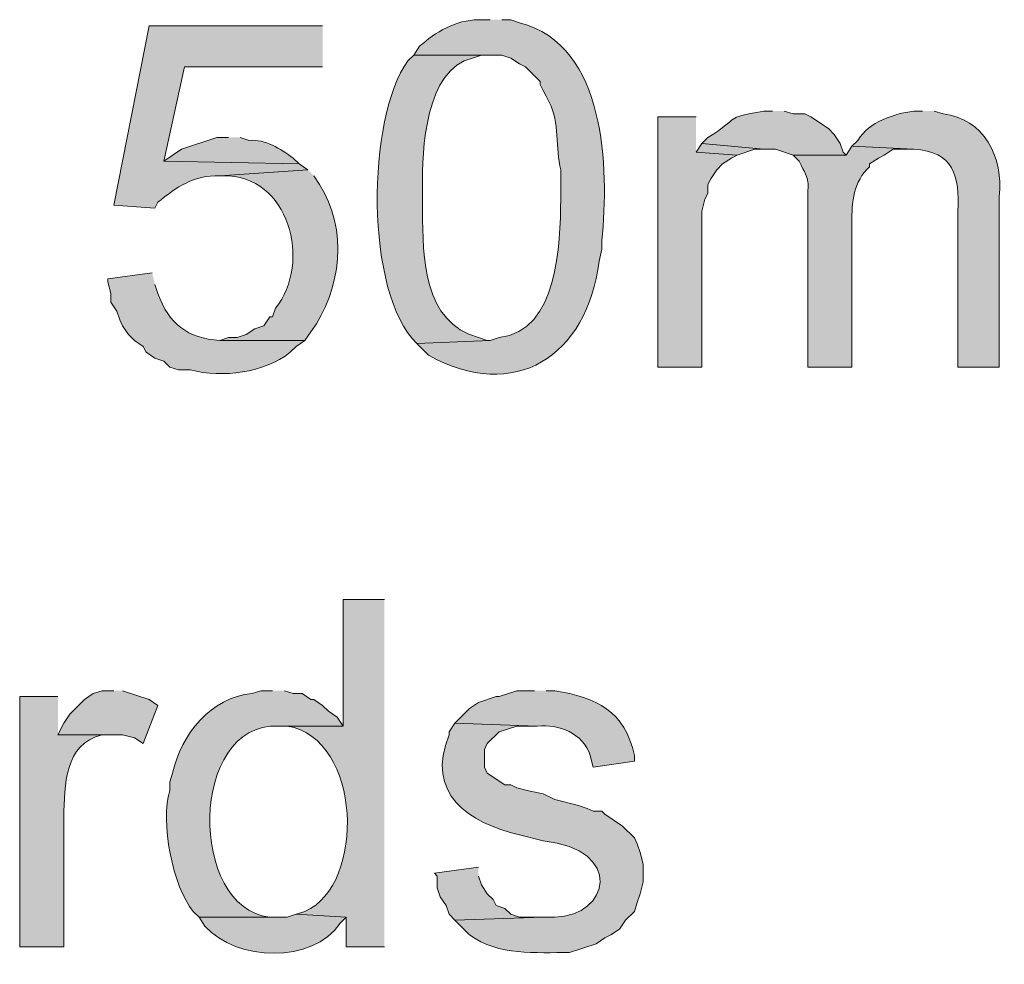
# Model space of a CAD drawing. Units: inches. Extents: x 26 to 192, y 78 to 229.
# Drawn here: x 152 to 159, y 113 to 119 of the extents above; entities that cross this region are included whole.
import ezdxf

# ---------------------------------------------------------------- set-up
doc = ezdxf.new("R2010")
doc.units = ezdxf.units.IN
doc.header["$MEASUREMENT"] = 0
doc.layers.add('Layer 1', color=7, linetype='Continuous')

msp = doc.modelspace()

# ---------------------------------------------------------------- hatches: boundary and pattern name
at = {"layer": 'Layer 1', "true_color": 0xffffff}
h = msp.add_hatch(color=7, dxfattribs=at)
edge = h.paths.add_edge_path()
edge.add_spline(control_points=[(155.5327, 119.3447), (155.5327, 119.3447), (155.448, 119.3447), (155.448, 119.3447), (155.2857, 119.3454), (155.1365, 119.2551), (155.0247, 119.1542), (155.0247, 119.1542), (154.9823, 119.0907), (154.9823, 119.0907), (154.9823, 119.0907), (155.6173, 119.0907), (155.6173, 119.0907), (155.6173, 119.0907), (155.6808, 119.0695), (155.6808, 119.0695), (155.6808, 119.0695), (155.7443, 119.0272), (155.7443, 119.0272), (155.7443, 119.0272), (155.7867, 119.006), (155.7867, 119.006), (155.7867, 119.006), (155.8925, 118.9002), (155.8925, 118.9002), (155.8925, 118.9002), (155.8925, 118.879), (155.8925, 118.879), (155.8925, 118.879), (155.9137, 118.8367), (155.9137, 118.8367), (155.9137, 118.8367), (155.9348, 118.7944), (155.9348, 118.7944), (155.9348, 118.7944), (155.956, 118.752), (155.956, 118.752), (156.0385, 118.6032), (155.9966, 118.424), (156.0407, 118.2652), (156.0407, 118.2652), (156.0407, 118.0535), (156.0407, 118.0535), (156.034, 117.7318), (156.0251, 117.106), (155.5962, 117.0587), (155.5962, 117.0587), (155.5327, 117.0375), (155.5327, 117.0375), (155.5327, 117.0375), (155.0035, 117.0164), (155.0035, 117.0164), (155.0035, 117.0164), (155.0882, 116.9317), (155.0882, 116.9317), (155.7069, 116.5881), (156.2308, 116.9211), (156.3158, 117.609), (156.3158, 117.609), (156.337, 117.6937), (156.337, 117.6937), (156.337, 117.6937), (156.337, 117.7572), (156.337, 117.7572), (156.3853, 118.2744), (156.3712, 119.162), (155.7443, 119.3235), (155.7443, 119.3235), (155.6808, 119.3447), (155.6808, 119.3447), (155.6808, 119.3447), (155.6173, 119.3447), (155.6173, 119.3447)], knot_values=[0, 0, 0, 0, 0.352778, 0.352778, 0.352778, 0.705556, 0.705556, 0.705556, 1.058333, 1.058333, 1.058333, 1.411111, 1.411111, 1.411111, 1.763889, 1.763889, 1.763889, 2.116667, 2.116667, 2.116667, 2.469444, 2.469444, 2.469444, 2.822222, 2.822222, 2.822222, 3.175, 3.175, 3.175, 3.527778, 3.527778, 3.527778, 3.880556, 3.880556, 3.880556, 4.233333, 4.233333, 4.233333, 4.586111, 4.586111, 4.586111, 4.938889, 4.938889, 4.938889, 5.291667, 5.291667, 5.291667, 5.644444, 5.644444, 5.644444, 5.997222, 5.997222, 5.997222, 6.35, 6.35, 6.35, 6.702778, 6.702778, 6.702778, 7.055556, 7.055556, 7.055556, 7.408333, 7.408333, 7.408333, 7.761111, 7.761111, 7.761111, 8.113889, 8.113889, 8.113889, 8.466667, 8.466667, 8.466667, 8.466667], degree=3, periodic=0)
edge.add_line((155.6173, 119.3447), (155.5327, 119.3447))
h = msp.add_hatch(color=7, dxfattribs=at)
edge = h.paths.add_edge_path()
edge.add_spline(control_points=[(154.3262, 119.3024), (154.3262, 119.3024), (153.0773, 119.3024), (153.0773, 119.3024), (153.0773, 119.3024), (152.8233, 118.0112), (152.8233, 118.0112), (152.8233, 118.0112), (153.1197, 117.9901), (153.1197, 117.9901), (153.1197, 117.9901), (153.1408, 118.0324), (153.1408, 118.0324), (153.2759, 118.1428), (153.3969, 118.2271), (153.5853, 118.2229), (153.5853, 118.2229), (154.2203, 118.2652), (154.2203, 118.2652), (154.2203, 118.2652), (154.1568, 118.3076), (154.1568, 118.3076), (154.1568, 118.3076), (153.1832, 118.3287), (153.1832, 118.3287), (153.1832, 118.3287), (153.3313, 119.006), (153.3313, 119.006), (153.3313, 119.006), (154.3262, 119.006), (154.3262, 119.006)], knot_values=[0, 0, 0, 0, 0.352778, 0.352778, 0.352778, 0.705556, 0.705556, 0.705556, 1.058333, 1.058333, 1.058333, 1.411111, 1.411111, 1.411111, 1.763889, 1.763889, 1.763889, 2.116667, 2.116667, 2.116667, 2.469444, 2.469444, 2.469444, 2.822222, 2.822222, 2.822222, 3.175, 3.175, 3.175, 3.527778, 3.527778, 3.527778, 3.527778], degree=3, periodic=0)
edge.add_line((154.3262, 119.006), (154.3262, 119.3024))
h = msp.add_hatch(color=7, dxfattribs=at)
edge = h.paths.add_edge_path()
edge.add_spline(control_points=[(154.9823, 119.0907), (154.9823, 119.0907), (154.94, 119.0484), (154.94, 119.0484), (154.6416, 118.6399), (154.6303, 117.3794), (155.0035, 117.0164), (155.0035, 117.0164), (155.5327, 117.0375), (155.5327, 117.0375), (155.5327, 117.0375), (155.5115, 117.0375), (155.5115, 117.0375), (155.5115, 117.0375), (155.448, 117.0587), (155.448, 117.0587), (155.0487, 117.167), (155.0469, 117.6369), (155.0458, 117.9689), (155.0458, 117.9689), (155.0458, 118.1382), (155.0458, 118.1382), (155.0388, 118.4042), (155.0674, 118.9948), (155.4057, 119.0695), (155.4057, 119.0695), (155.4692, 119.0907), (155.4692, 119.0907), (155.4692, 119.0907), (155.5327, 119.0907), (155.5327, 119.0907)], knot_values=[0, 0, 0, 0, 0.352778, 0.352778, 0.352778, 0.705556, 0.705556, 0.705556, 1.058333, 1.058333, 1.058333, 1.411111, 1.411111, 1.411111, 1.763889, 1.763889, 1.763889, 2.116667, 2.116667, 2.116667, 2.469444, 2.469444, 2.469444, 2.822222, 2.822222, 2.822222, 3.175, 3.175, 3.175, 3.527778, 3.527778, 3.527778, 3.527778], degree=3, periodic=0)
edge.add_line((155.5327, 119.0907), (154.9823, 119.0907))
for points in [[(157.0143, 118.6462), (156.7392, 118.6462), (156.7392, 116.8471), (157.0567, 116.8471), (157.0567, 117.9689), (157.0778, 118.0535), (157.099, 118.0959), (157.099, 118.1594), (157.1202, 118.2017), (157.1625, 118.2652), (157.2048, 118.3076), (157.2683, 118.3499), (157.3107, 118.371), (157.0143, 118.3922)], [(157.0567, 118.4557), (157.0143, 118.3922), (157.3107, 118.371), (157.4377, 118.4134), (157.5012, 118.4134)], [(152.8233, 114.5187), (152.7387, 114.5187), (152.6752, 114.4975), (152.6117, 114.4552), (152.5058, 114.3494), (152.4635, 114.2859), (152.4212, 114.2012), (152.8868, 114.2012), (152.9715, 114.18), (153.035, 114.1377), (153.1408, 114.4129), (153.0773, 114.4552), (152.8868, 114.5187)], [(155.448, 113.2487), (155.1305, 113.2064), (155.1517, 113.1852), (155.1517, 113.1005), (155.1728, 113.037), (155.2152, 112.9735), (155.2363, 112.91), (155.2787, 112.8677), (155.9137, 112.8889), (155.7443, 112.8889), (155.6808, 112.91), (155.6385, 112.9524), (155.575, 112.9735), (155.5538, 113.0159), (155.5115, 113.0582), (155.4692, 113.1217), (155.448, 113.1852)]]:
    msp.add_hatch(color=7, dxfattribs=at).paths.add_polyline_path(points)
h = msp.add_hatch(color=7, dxfattribs=at)
edge = h.paths.add_edge_path()
edge.add_spline(control_points=[(157.5647, 118.6886), (157.5647, 118.6886), (157.5012, 118.6886), (157.5012, 118.6886), (157.1935, 118.6293), (157.3544, 118.655), (157.099, 118.4981), (157.099, 118.4981), (157.0567, 118.4557), (157.0567, 118.4557), (157.0567, 118.4557), (157.5012, 118.4134), (157.5012, 118.4134), (157.5012, 118.4134), (157.5858, 118.4134), (157.5858, 118.4134), (157.5858, 118.4134), (157.7128, 118.371), (157.7128, 118.371), (157.7128, 118.371), (158.0938, 118.371), (158.0938, 118.371), (158.0938, 118.371), (158.0727, 118.3922), (158.0727, 118.3922), (158.0727, 118.3922), (158.0515, 118.4557), (158.0515, 118.4557), (158.0515, 118.4557), (158.0092, 118.5192), (158.0092, 118.5192), (158.0092, 118.5192), (157.9668, 118.5616), (157.9668, 118.5616), (157.9668, 118.5616), (157.8398, 118.6462), (157.8398, 118.6462), (157.8398, 118.6462), (157.7975, 118.6674), (157.7975, 118.6674), (157.7975, 118.6674), (157.7128, 118.6674), (157.7128, 118.6674), (157.7128, 118.6674), (157.6493, 118.6886), (157.6493, 118.6886)], knot_values=[0, 0, 0, 0, 0.352778, 0.352778, 0.352778, 0.705556, 0.705556, 0.705556, 1.058333, 1.058333, 1.058333, 1.411111, 1.411111, 1.411111, 1.763889, 1.763889, 1.763889, 2.116667, 2.116667, 2.116667, 2.469444, 2.469444, 2.469444, 2.822222, 2.822222, 2.822222, 3.175, 3.175, 3.175, 3.527778, 3.527778, 3.527778, 3.880556, 3.880556, 3.880556, 4.233333, 4.233333, 4.233333, 4.586111, 4.586111, 4.586111, 4.938889, 4.938889, 4.938889, 5.291667, 5.291667, 5.291667, 5.291667], degree=3, periodic=0)
edge.add_line((157.6493, 118.6886), (157.5647, 118.6886))
h = msp.add_hatch(color=7, dxfattribs=at)
edge = h.paths.add_edge_path()
edge.add_spline(control_points=[(158.6442, 118.6886), (158.6442, 118.6886), (158.5807, 118.6886), (158.5807, 118.6886), (158.4332, 118.6646), (158.2618, 118.6152), (158.1785, 118.4769), (158.1785, 118.4769), (158.1362, 118.4346), (158.1362, 118.4346), (158.1362, 118.4346), (158.5807, 118.4134), (158.5807, 118.4134), (158.8668, 118.4003), (158.9137, 118.2183), (158.8982, 117.9689), (158.8982, 117.9689), (158.8982, 116.8471), (158.8982, 116.8471), (158.8982, 116.8471), (159.1945, 116.8471), (159.1945, 116.8471), (159.1945, 116.8471), (159.1945, 118.0747), (159.1945, 118.0747), (159.2326, 118.3516), (159.0809, 118.6402), (158.7923, 118.6674), (158.7923, 118.6674), (158.7288, 118.6886), (158.7288, 118.6886)], knot_values=[0, 0, 0, 0, 0.352778, 0.352778, 0.352778, 0.705556, 0.705556, 0.705556, 1.058333, 1.058333, 1.058333, 1.411111, 1.411111, 1.411111, 1.763889, 1.763889, 1.763889, 2.116667, 2.116667, 2.116667, 2.469444, 2.469444, 2.469444, 2.822222, 2.822222, 2.822222, 3.175, 3.175, 3.175, 3.527778, 3.527778, 3.527778, 3.527778], degree=3, periodic=0)
edge.add_line((158.7288, 118.6886), (158.6442, 118.6886))
h = msp.add_hatch(color=7, dxfattribs=at)
edge = h.paths.add_edge_path()
edge.add_spline(control_points=[(153.6488, 118.4981), (153.6488, 118.4981), (153.5642, 118.4981), (153.5642, 118.4981), (153.5642, 118.4981), (153.3102, 118.4134), (153.3102, 118.4134), (153.3102, 118.4134), (153.1832, 118.3287), (153.1832, 118.3287), (153.1832, 118.3287), (154.1568, 118.3076), (154.1568, 118.3076), (154.1568, 118.3076), (154.1145, 118.3499), (154.1145, 118.3499), (154.0221, 118.4159), (153.9162, 118.4875), (153.797, 118.4769), (153.797, 118.4769), (153.7335, 118.4981), (153.7335, 118.4981)], knot_values=[0, 0, 0, 0, 0.352778, 0.352778, 0.352778, 0.705556, 0.705556, 0.705556, 1.058333, 1.058333, 1.058333, 1.411111, 1.411111, 1.411111, 1.763889, 1.763889, 1.763889, 2.116667, 2.116667, 2.116667, 2.469444, 2.469444, 2.469444, 2.469444], degree=3, periodic=0)
edge.add_line((153.7335, 118.4981), (153.6488, 118.4981))
h = msp.add_hatch(color=7, dxfattribs=at)
edge = h.paths.add_edge_path()
edge.add_spline(control_points=[(158.1362, 118.4346), (158.1362, 118.4346), (158.0938, 118.371), (158.0938, 118.371), (158.0938, 118.371), (157.7128, 118.371), (157.7128, 118.371), (157.7128, 118.371), (157.7552, 118.3287), (157.7552, 118.3287), (157.8437, 118.1573), (157.8148, 118.206), (157.8187, 118.0112), (157.8187, 118.0112), (157.8187, 116.8471), (157.8187, 116.8471), (157.8187, 116.8471), (158.1362, 116.8471), (158.1362, 116.8471), (158.1362, 116.8471), (158.1362, 117.8842), (158.1362, 117.8842), (158.1326, 118.0292), (158.1478, 118.1851), (158.2632, 118.2864), (158.2632, 118.2864), (158.2632, 118.3076), (158.2632, 118.3076), (158.2632, 118.3076), (158.3267, 118.3499), (158.3267, 118.3499), (158.3267, 118.3499), (158.369, 118.371), (158.369, 118.371), (158.369, 118.371), (158.4325, 118.4134), (158.4325, 118.4134), (158.4325, 118.4134), (158.5807, 118.4134), (158.5807, 118.4134)], knot_values=[0, 0, 0, 0, 0.352778, 0.352778, 0.352778, 0.705556, 0.705556, 0.705556, 1.058333, 1.058333, 1.058333, 1.411111, 1.411111, 1.411111, 1.763889, 1.763889, 1.763889, 2.116667, 2.116667, 2.116667, 2.469444, 2.469444, 2.469444, 2.822222, 2.822222, 2.822222, 3.175, 3.175, 3.175, 3.527778, 3.527778, 3.527778, 3.880556, 3.880556, 3.880556, 4.233333, 4.233333, 4.233333, 4.586111, 4.586111, 4.586111, 4.586111], degree=3, periodic=0)
edge.add_line((158.5807, 118.4134), (158.1362, 118.4346))
h = msp.add_hatch(color=7, dxfattribs=at)
edge = h.paths.add_edge_path()
edge.add_spline(control_points=[(154.2203, 118.2652), (154.2203, 118.2652), (153.5853, 118.2229), (153.5853, 118.2229), (153.5853, 118.2229), (153.6065, 118.2229), (153.6065, 118.2229), (154.0859, 118.2352), (154.2514, 117.596), (153.9875, 117.2704), (153.9875, 117.2704), (153.9663, 117.2069), (153.9663, 117.2069), (153.9663, 117.2069), (153.9452, 117.2069), (153.9452, 117.2069), (153.9452, 117.2069), (153.9028, 117.1434), (153.9028, 117.1434), (153.9028, 117.1434), (153.8393, 117.1222), (153.8393, 117.1222), (153.8393, 117.1222), (153.7758, 117.0799), (153.7758, 117.0799), (153.7758, 117.0799), (153.7123, 117.0587), (153.7123, 117.0587), (153.7123, 117.0587), (153.6488, 117.0587), (153.6488, 117.0587), (153.6488, 117.0587), (153.5853, 117.0375), (153.5853, 117.0375), (153.5853, 117.0375), (154.1992, 117.0375), (154.1992, 117.0375), (154.1992, 117.0375), (154.2415, 117.101), (154.2415, 117.101), (154.4637, 117.4002), (154.5082, 117.8419), (154.305, 118.1594), (154.305, 118.1594), (154.2627, 118.2229), (154.2627, 118.2229)], knot_values=[0, 0, 0, 0, 0.352778, 0.352778, 0.352778, 0.705556, 0.705556, 0.705556, 1.058333, 1.058333, 1.058333, 1.411111, 1.411111, 1.411111, 1.763889, 1.763889, 1.763889, 2.116667, 2.116667, 2.116667, 2.469444, 2.469444, 2.469444, 2.822222, 2.822222, 2.822222, 3.175, 3.175, 3.175, 3.527778, 3.527778, 3.527778, 3.880556, 3.880556, 3.880556, 4.233333, 4.233333, 4.233333, 4.586111, 4.586111, 4.586111, 4.938889, 4.938889, 4.938889, 5.291667, 5.291667, 5.291667, 5.291667], degree=3, periodic=0)
edge.add_line((154.2627, 118.2229), (154.2203, 118.2652))
h = msp.add_hatch(color=7, dxfattribs=at)
edge = h.paths.add_edge_path()
edge.add_spline(control_points=[(153.0985, 117.5244), (153.0985, 117.5244), (152.781, 117.4821), (152.781, 117.4821), (152.781, 117.4821), (152.781, 117.4609), (152.781, 117.4609), (152.781, 117.4609), (152.8022, 117.3762), (152.8022, 117.3762), (152.8022, 117.3762), (152.8022, 117.3127), (152.8022, 117.3127), (152.8022, 117.3127), (152.8445, 117.2492), (152.8445, 117.2492), (152.8445, 117.2492), (152.8657, 117.1857), (152.8657, 117.1857), (152.8657, 117.1857), (152.8868, 117.1434), (152.8868, 117.1434), (152.8868, 117.1434), (152.9292, 117.0799), (152.9292, 117.0799), (152.9292, 117.0799), (152.9715, 117.0376), (152.9715, 117.0376), (152.9715, 117.0376), (153.035, 116.9952), (153.035, 116.9952), (153.035, 116.9952), (153.0562, 116.9529), (153.0562, 116.9529), (153.0562, 116.9529), (153.1197, 116.9106), (153.1197, 116.9106), (153.1197, 116.9106), (153.1832, 116.8894), (153.1832, 116.8894), (153.1832, 116.8894), (153.2255, 116.8471), (153.2255, 116.8471), (153.2255, 116.8471), (153.289, 116.8259), (153.289, 116.8259), (153.289, 116.8259), (153.3737, 116.8259), (153.3737, 116.8259), (153.6107, 116.7687), (153.9014, 116.8033), (154.0933, 116.9529), (154.0933, 116.9529), (154.1357, 116.9952), (154.1357, 116.9952), (154.1357, 116.9952), (154.1992, 117.0376), (154.1992, 117.0376), (154.1992, 117.0376), (153.5853, 117.0376), (153.5853, 117.0376), (153.3546, 117.0559), (153.2199, 117.1536), (153.1408, 117.3762), (153.1408, 117.3762), (153.1197, 117.4397), (153.1197, 117.4397)], knot_values=[0, 0, 0, 0, 0.352778, 0.352778, 0.352778, 0.705556, 0.705556, 0.705556, 1.058333, 1.058333, 1.058333, 1.411111, 1.411111, 1.411111, 1.763889, 1.763889, 1.763889, 2.116667, 2.116667, 2.116667, 2.469444, 2.469444, 2.469444, 2.822222, 2.822222, 2.822222, 3.175, 3.175, 3.175, 3.527778, 3.527778, 3.527778, 3.880556, 3.880556, 3.880556, 4.233333, 4.233333, 4.233333, 4.586111, 4.586111, 4.586111, 4.938889, 4.938889, 4.938889, 5.291667, 5.291667, 5.291667, 5.644444, 5.644444, 5.644444, 5.997222, 5.997222, 5.997222, 6.35, 6.35, 6.35, 6.702778, 6.702778, 6.702778, 7.055556, 7.055556, 7.055556, 7.408333, 7.408333, 7.408333, 7.761111, 7.761111, 7.761111, 7.761111], degree=3, periodic=0)
edge.add_line((153.1197, 117.4397), (153.0985, 117.5244))
h = msp.add_hatch(color=7, dxfattribs=at)
edge = h.paths.add_edge_path()
edge.add_spline(control_points=[(154.7707, 115.1749), (154.7707, 115.1749), (154.4743, 115.1749), (154.4743, 115.1749), (154.4743, 115.1749), (154.4743, 114.2647), (154.4743, 114.2647), (154.4743, 114.2647), (154.0087, 114.2647), (154.0087, 114.2647), (154.0087, 114.2647), (154.0722, 114.2647), (154.0722, 114.2647), (154.608, 114.1758), (154.6398, 113.1228), (154.1992, 112.9312), (154.1992, 112.9312), (154.1357, 112.9101), (154.1357, 112.9101), (154.1357, 112.9101), (154.4955, 112.8889), (154.4955, 112.8889), (154.4955, 112.8889), (154.4955, 112.6772), (154.4955, 112.6772), (154.4955, 112.6772), (154.7707, 112.6772), (154.7707, 112.6772)], knot_values=[0, 0, 0, 0, 0.352778, 0.352778, 0.352778, 0.705556, 0.705556, 0.705556, 1.058333, 1.058333, 1.058333, 1.411111, 1.411111, 1.411111, 1.763889, 1.763889, 1.763889, 2.116667, 2.116667, 2.116667, 2.469444, 2.469444, 2.469444, 2.822222, 2.822222, 2.822222, 3.175, 3.175, 3.175, 3.175], degree=3, periodic=0)
edge.add_line((154.7707, 112.6772), (154.7707, 115.1749))
h = msp.add_hatch(color=7, dxfattribs=at)
edge = h.paths.add_edge_path()
edge.add_spline(control_points=[(152.4212, 114.4764), (152.4212, 114.4764), (152.146, 114.4764), (152.146, 114.4764), (152.146, 114.4764), (152.146, 112.6772), (152.146, 112.6772), (152.146, 112.6772), (152.4635, 112.6772), (152.4635, 112.6772), (152.4635, 112.6772), (152.4635, 113.6085), (152.4635, 113.6085), (152.4684, 113.8393), (152.4667, 114.1352), (152.7387, 114.2012), (152.7387, 114.2012), (152.8022, 114.2012), (152.8022, 114.2012), (152.8022, 114.2012), (152.4212, 114.2012), (152.4212, 114.2012)], knot_values=[0, 0, 0, 0, 0.352778, 0.352778, 0.352778, 0.705556, 0.705556, 0.705556, 1.058333, 1.058333, 1.058333, 1.411111, 1.411111, 1.411111, 1.763889, 1.763889, 1.763889, 2.116667, 2.116667, 2.116667, 2.469444, 2.469444, 2.469444, 2.469444], degree=3, periodic=0)
edge.add_line((152.4212, 114.2012), (152.4212, 114.4764))
h = msp.add_hatch(color=7, dxfattribs=at)
edge = h.paths.add_edge_path()
edge.add_spline(control_points=[(153.9663, 114.5187), (153.9663, 114.5187), (153.8817, 114.5187), (153.8817, 114.5187), (153.8817, 114.5187), (153.8182, 114.4975), (153.8182, 114.4975), (153.5239, 114.4736), (153.3066, 114.2016), (153.2467, 113.926), (153.2467, 113.926), (153.2255, 113.8625), (153.2255, 113.8625), (153.2255, 113.8625), (153.2255, 113.7991), (153.2255, 113.7991), (153.1542, 113.5842), (153.2498, 113.1016), (153.3948, 112.9312), (153.3948, 112.9312), (153.4372, 112.8889), (153.4372, 112.8889), (153.4372, 112.8889), (154.0087, 112.8889), (154.0087, 112.8889), (154.0087, 112.8889), (153.9452, 112.8889), (153.9452, 112.8889), (153.3606, 112.9552), (153.3603, 114.2887), (154.0087, 114.2647), (154.0087, 114.2647), (154.4743, 114.2647), (154.4743, 114.2647), (154.4743, 114.2647), (154.432, 114.3282), (154.432, 114.3282), (154.432, 114.3282), (154.3685, 114.3705), (154.3685, 114.3705), (154.3685, 114.3705), (154.3262, 114.4129), (154.3262, 114.4129), (154.3262, 114.4129), (154.2627, 114.4552), (154.2627, 114.4552), (154.2627, 114.4552), (154.2415, 114.4552), (154.2415, 114.4552), (154.2415, 114.4552), (154.178, 114.4975), (154.178, 114.4975), (154.178, 114.4975), (154.1145, 114.4975), (154.1145, 114.4975), (154.1145, 114.4975), (154.051, 114.5187), (154.051, 114.5187)], knot_values=[0, 0, 0, 0, 0.352778, 0.352778, 0.352778, 0.705556, 0.705556, 0.705556, 1.058333, 1.058333, 1.058333, 1.411111, 1.411111, 1.411111, 1.763889, 1.763889, 1.763889, 2.116667, 2.116667, 2.116667, 2.469444, 2.469444, 2.469444, 2.822222, 2.822222, 2.822222, 3.175, 3.175, 3.175, 3.527778, 3.527778, 3.527778, 3.880556, 3.880556, 3.880556, 4.233333, 4.233333, 4.233333, 4.586111, 4.586111, 4.586111, 4.938889, 4.938889, 4.938889, 5.291667, 5.291667, 5.291667, 5.644444, 5.644444, 5.644444, 5.997222, 5.997222, 5.997222, 6.35, 6.35, 6.35, 6.702778, 6.702778, 6.702778, 6.702778], degree=3, periodic=0)
edge.add_line((154.051, 114.5187), (153.9663, 114.5187))
h = msp.add_hatch(color=7, dxfattribs=at)
edge = h.paths.add_edge_path()
edge.add_spline(control_points=[(155.8502, 114.5187), (155.8502, 114.5187), (155.7232, 114.5187), (155.7232, 114.5187), (155.7232, 114.5187), (155.5962, 114.4764), (155.5962, 114.4764), (155.5962, 114.4764), (155.575, 114.4764), (155.575, 114.4764), (155.575, 114.4764), (155.448, 114.434), (155.448, 114.434), (155.448, 114.434), (155.3845, 114.3917), (155.3845, 114.3917), (155.3845, 114.3917), (155.2787, 114.2859), (155.2787, 114.2859), (155.2787, 114.2859), (155.8713, 114.2647), (155.8713, 114.2647), (156.0266, 114.2785), (156.2001, 114.2136), (156.2523, 114.0531), (156.2523, 114.0531), (156.2735, 113.9684), (156.2735, 113.9684), (156.2735, 113.9684), (156.5698, 114.0107), (156.5698, 114.0107), (156.5698, 114.0107), (156.5698, 114.0531), (156.5698, 114.0531), (156.5025, 114.3716), (156.2982, 114.4697), (155.9983, 114.5187), (155.9983, 114.5187), (155.9348, 114.5187), (155.9348, 114.5187)], knot_values=[0, 0, 0, 0, 0.352778, 0.352778, 0.352778, 0.705556, 0.705556, 0.705556, 1.058333, 1.058333, 1.058333, 1.411111, 1.411111, 1.411111, 1.763889, 1.763889, 1.763889, 2.116667, 2.116667, 2.116667, 2.469444, 2.469444, 2.469444, 2.822222, 2.822222, 2.822222, 3.175, 3.175, 3.175, 3.527778, 3.527778, 3.527778, 3.880556, 3.880556, 3.880556, 4.233333, 4.233333, 4.233333, 4.586111, 4.586111, 4.586111, 4.586111], degree=3, periodic=0)
edge.add_line((155.9348, 114.5187), (155.8502, 114.5187))
h = msp.add_hatch(color=7, dxfattribs=at)
edge = h.paths.add_edge_path()
edge.add_spline(control_points=[(155.2787, 114.2859), (155.2787, 114.2859), (155.2363, 114.2224), (155.2363, 114.2224), (155.2363, 114.2224), (155.2363, 114.2012), (155.2363, 114.2012), (155.0649, 113.7786), (155.3746, 113.568), (155.7443, 113.4815), (155.7443, 113.4815), (155.9137, 113.4392), (155.9137, 113.4392), (156.5, 113.3768), (156.3899, 112.8981), (155.9983, 112.8889), (155.9983, 112.8889), (155.9137, 112.8889), (155.9137, 112.8889), (155.9137, 112.8889), (155.2787, 112.8677), (155.2787, 112.8677), (155.2787, 112.8677), (155.3845, 112.7619), (155.3845, 112.7619), (155.5944, 112.6095), (155.8579, 112.6363), (156.1042, 112.6349), (156.1042, 112.6349), (156.2947, 112.6984), (156.2947, 112.6984), (156.2947, 112.6984), (156.3582, 112.7407), (156.3582, 112.7407), (156.3582, 112.7407), (156.4005, 112.7619), (156.4005, 112.7619), (156.4005, 112.7619), (156.464, 112.8042), (156.464, 112.8042), (156.464, 112.8042), (156.5063, 112.8677), (156.5063, 112.8677), (156.5063, 112.8677), (156.5698, 112.9312), (156.5698, 112.9312), (156.5698, 112.9312), (156.591, 112.9947), (156.591, 112.9947), (156.591, 112.9947), (156.6122, 113.0582), (156.6122, 113.0582), (156.6122, 113.0582), (156.6333, 113.1429), (156.6333, 113.1429), (156.6333, 113.1429), (156.6333, 113.2699), (156.6333, 113.2699), (156.6333, 113.2699), (156.6122, 113.3545), (156.6122, 113.3545), (156.6122, 113.3545), (156.591, 113.418), (156.591, 113.418), (156.591, 113.418), (156.5698, 113.4604), (156.5698, 113.4604), (156.5698, 113.4604), (156.4852, 113.5451), (156.4852, 113.5451), (156.4852, 113.5451), (156.3582, 113.6297), (156.3582, 113.6297), (156.3582, 113.6297), (156.337, 113.6509), (156.337, 113.6509), (156.337, 113.6509), (156.2735, 113.6509), (156.2735, 113.6509), (156.2735, 113.6509), (156.2312, 113.672), (156.2312, 113.672), (156.2312, 113.672), (156.1677, 113.6932), (156.1677, 113.6932), (156.1677, 113.6932), (155.9983, 113.7355), (155.9983, 113.7355), (155.9983, 113.7355), (155.9137, 113.7779), (155.9137, 113.7779), (155.9137, 113.7779), (155.8078, 113.7991), (155.8078, 113.7991), (155.8078, 113.7991), (155.7232, 113.8202), (155.7232, 113.8202), (155.7232, 113.8202), (155.6808, 113.8414), (155.6808, 113.8414), (155.6808, 113.8414), (155.6385, 113.8414), (155.6385, 113.8414), (155.6385, 113.8414), (155.5115, 113.926), (155.5115, 113.926), (155.5115, 113.926), (155.4903, 113.9684), (155.4903, 113.9684), (155.4903, 113.9684), (155.4903, 114.0954), (155.4903, 114.0954), (155.4903, 114.0954), (155.5115, 114.1377), (155.5115, 114.1377), (155.5115, 114.1377), (155.5962, 114.2224), (155.5962, 114.2224), (155.5962, 114.2224), (155.7232, 114.2647), (155.7232, 114.2647), (155.7232, 114.2647), (155.8713, 114.2647), (155.8713, 114.2647)], knot_values=[0, 0, 0, 0, 0.352778, 0.352778, 0.352778, 0.705556, 0.705556, 0.705556, 1.058333, 1.058333, 1.058333, 1.411111, 1.411111, 1.411111, 1.763889, 1.763889, 1.763889, 2.116667, 2.116667, 2.116667, 2.469444, 2.469444, 2.469444, 2.822222, 2.822222, 2.822222, 3.175, 3.175, 3.175, 3.527778, 3.527778, 3.527778, 3.880556, 3.880556, 3.880556, 4.233333, 4.233333, 4.233333, 4.586111, 4.586111, 4.586111, 4.938889, 4.938889, 4.938889, 5.291667, 5.291667, 5.291667, 5.644444, 5.644444, 5.644444, 5.997222, 5.997222, 5.997222, 6.35, 6.35, 6.35, 6.702778, 6.702778, 6.702778, 7.055556, 7.055556, 7.055556, 7.408333, 7.408333, 7.408333, 7.761111, 7.761111, 7.761111, 8.113889, 8.113889, 8.113889, 8.466667, 8.466667, 8.466667, 8.819444, 8.819444, 8.819444, 9.172222, 9.172222, 9.172222, 9.525, 9.525, 9.525, 9.877778, 9.877778, 9.877778, 10.230556, 10.230556, 10.230556, 10.583333, 10.583333, 10.583333, 10.936111, 10.936111, 10.936111, 11.288889, 11.288889, 11.288889, 11.641667, 11.641667, 11.641667, 11.994444, 11.994444, 11.994444, 12.347222, 12.347222, 12.347222, 12.7, 12.7, 12.7, 13.052778, 13.052778, 13.052778, 13.405556, 13.405556, 13.405556, 13.758333, 13.758333, 13.758333, 14.111111, 14.111111, 14.111111, 14.463889, 14.463889, 14.463889, 14.463889], degree=3, periodic=0)
edge.add_line((155.8713, 114.2647), (155.2787, 114.2859))
h = msp.add_hatch(color=7, dxfattribs=at)
edge = h.paths.add_edge_path()
edge.add_spline(control_points=[(154.1357, 112.9101), (154.1357, 112.9101), (154.0722, 112.8889), (154.0722, 112.8889), (154.0722, 112.8889), (153.4372, 112.8889), (153.4372, 112.8889), (153.4372, 112.8889), (153.4795, 112.8254), (153.4795, 112.8254), (153.7092, 112.5707), (154.2524, 112.5506), (154.4532, 112.8465), (154.4532, 112.8465), (154.4955, 112.8889), (154.4955, 112.8889)], knot_values=[0, 0, 0, 0, 0.352778, 0.352778, 0.352778, 0.705556, 0.705556, 0.705556, 1.058333, 1.058333, 1.058333, 1.411111, 1.411111, 1.411111, 1.763889, 1.763889, 1.763889, 1.763889], degree=3, periodic=0)
edge.add_line((154.4955, 112.8889), (154.1357, 112.9101))

# ---------------------------------------------------------------- linework, layer by layer
at = {"layer": 'Layer 1', "lineweight": 0}
for points in [[(157.0143, 118.6462), (156.7392, 118.6462), (156.7392, 116.8471), (157.0567, 116.8471), (157.0567, 117.9689), (157.0778, 118.0535), (157.099, 118.0959), (157.099, 118.1594), (157.1202, 118.2017), (157.1625, 118.2652), (157.2048, 118.3076), (157.2683, 118.3499), (157.3107, 118.371), (157.0143, 118.3922)], [(157.0567, 118.4557), (157.0143, 118.3922), (157.3107, 118.371), (157.4377, 118.4134), (157.5012, 118.4134)], [(152.8233, 114.5187), (152.7387, 114.5187), (152.6752, 114.4975), (152.6117, 114.4552), (152.5058, 114.3494), (152.4635, 114.2859), (152.4212, 114.2012), (152.8868, 114.2012), (152.9715, 114.18), (153.035, 114.1377), (153.1408, 114.4129), (153.0773, 114.4552), (152.8868, 114.5187)], [(155.448, 113.2487), (155.1305, 113.2064), (155.1517, 113.1852), (155.1517, 113.1005), (155.1728, 113.037), (155.2152, 112.9735), (155.2363, 112.91), (155.2787, 112.8677), (155.9137, 112.8889), (155.7443, 112.8889), (155.6808, 112.91), (155.6385, 112.9524), (155.575, 112.9735), (155.5538, 113.0159), (155.5115, 113.0582), (155.4692, 113.1217), (155.448, 113.1852)]]:
    msp.add_lwpolyline(points, dxfattribs=at)
for points, knots in [([(155.5327, 119.3447), (155.5327, 119.3447), (155.448, 119.3447), (155.448, 119.3447), (155.2857, 119.3454), (155.1365, 119.2551), (155.0247, 119.1542), (155.0247, 119.1542), (154.9823, 119.0907), (154.9823, 119.0907), (154.9823, 119.0907), (155.6173, 119.0907), (155.6173, 119.0907), (155.6173, 119.0907), (155.6808, 119.0695), (155.6808, 119.0695), (155.6808, 119.0695), (155.7443, 119.0272), (155.7443, 119.0272), (155.7443, 119.0272), (155.7867, 119.006), (155.7867, 119.006), (155.7867, 119.006), (155.8925, 118.9002), (155.8925, 118.9002), (155.8925, 118.9002), (155.8925, 118.879), (155.8925, 118.879), (155.8925, 118.879), (155.9137, 118.8367), (155.9137, 118.8367), (155.9137, 118.8367), (155.9348, 118.7944), (155.9348, 118.7944), (155.9348, 118.7944), (155.956, 118.752), (155.956, 118.752), (156.0385, 118.6032), (155.9966, 118.424), (156.0407, 118.2652), (156.0407, 118.2652), (156.0407, 118.0535), (156.0407, 118.0535), (156.034, 117.7318), (156.0251, 117.106), (155.5962, 117.0587), (155.5962, 117.0587), (155.5327, 117.0375), (155.5327, 117.0375), (155.5327, 117.0375), (155.0035, 117.0164), (155.0035, 117.0164), (155.0035, 117.0164), (155.0882, 116.9317), (155.0882, 116.9317), (155.7069, 116.5881), (156.2308, 116.9211), (156.3158, 117.609), (156.3158, 117.609), (156.337, 117.6937), (156.337, 117.6937), (156.337, 117.6937), (156.337, 117.7572), (156.337, 117.7572), (156.3853, 118.2744), (156.3712, 119.162), (155.7443, 119.3235), (155.7443, 119.3235), (155.6808, 119.3447), (155.6808, 119.3447), (155.6808, 119.3447), (155.6173, 119.3447), (155.6173, 119.3447)], [0, 0, 0, 0, 1, 1, 1, 2, 2, 2, 3, 3, 3, 4, 4, 4, 5, 5, 5, 6, 6, 6, 7, 7, 7, 8, 8, 8, 9, 9, 9, 10, 10, 10, 11, 11, 11, 12, 12, 12, 13, 13, 13, 14, 14, 14, 15, 15, 15, 16, 16, 16, 17, 17, 17, 18, 18, 18, 19, 19, 19, 20, 20, 20, 21, 21, 21, 22, 22, 22, 23, 23, 23, 24, 24, 24, 24]), ([(154.3262, 119.3024), (154.3262, 119.3024), (153.0773, 119.3024), (153.0773, 119.3024), (153.0773, 119.3024), (152.8233, 118.0112), (152.8233, 118.0112), (152.8233, 118.0112), (153.1197, 117.9901), (153.1197, 117.9901), (153.1197, 117.9901), (153.1408, 118.0324), (153.1408, 118.0324), (153.2759, 118.1428), (153.3969, 118.2271), (153.5853, 118.2229), (153.5853, 118.2229), (154.2203, 118.2652), (154.2203, 118.2652), (154.2203, 118.2652), (154.1568, 118.3076), (154.1568, 118.3076), (154.1568, 118.3076), (153.1832, 118.3287), (153.1832, 118.3287), (153.1832, 118.3287), (153.3313, 119.006), (153.3313, 119.006), (153.3313, 119.006), (154.3262, 119.006), (154.3262, 119.006)], [0, 0, 0, 0, 1, 1, 1, 2, 2, 2, 3, 3, 3, 4, 4, 4, 5, 5, 5, 6, 6, 6, 7, 7, 7, 8, 8, 8, 9, 9, 9, 10, 10, 10, 10]), ([(154.9823, 119.0907), (154.9823, 119.0907), (154.94, 119.0484), (154.94, 119.0484), (154.6416, 118.6399), (154.6303, 117.3794), (155.0035, 117.0164), (155.0035, 117.0164), (155.5327, 117.0375), (155.5327, 117.0375), (155.5327, 117.0375), (155.5115, 117.0375), (155.5115, 117.0375), (155.5115, 117.0375), (155.448, 117.0587), (155.448, 117.0587), (155.0487, 117.167), (155.0469, 117.6369), (155.0458, 117.9689), (155.0458, 117.9689), (155.0458, 118.1382), (155.0458, 118.1382), (155.0388, 118.4042), (155.0674, 118.9948), (155.4057, 119.0695), (155.4057, 119.0695), (155.4692, 119.0907), (155.4692, 119.0907), (155.4692, 119.0907), (155.5327, 119.0907), (155.5327, 119.0907)], [0, 0, 0, 0, 1, 1, 1, 2, 2, 2, 3, 3, 3, 4, 4, 4, 5, 5, 5, 6, 6, 6, 7, 7, 7, 8, 8, 8, 9, 9, 9, 10, 10, 10, 10]), ([(157.5647, 118.6886), (157.5647, 118.6886), (157.5012, 118.6886), (157.5012, 118.6886), (157.1935, 118.6293), (157.3544, 118.655), (157.099, 118.4981), (157.099, 118.4981), (157.0567, 118.4557), (157.0567, 118.4557), (157.0567, 118.4557), (157.5012, 118.4134), (157.5012, 118.4134), (157.5012, 118.4134), (157.5858, 118.4134), (157.5858, 118.4134), (157.5858, 118.4134), (157.7128, 118.371), (157.7128, 118.371), (157.7128, 118.371), (158.0938, 118.371), (158.0938, 118.371), (158.0938, 118.371), (158.0727, 118.3922), (158.0727, 118.3922), (158.0727, 118.3922), (158.0515, 118.4557), (158.0515, 118.4557), (158.0515, 118.4557), (158.0092, 118.5192), (158.0092, 118.5192), (158.0092, 118.5192), (157.9668, 118.5616), (157.9668, 118.5616), (157.9668, 118.5616), (157.8398, 118.6462), (157.8398, 118.6462), (157.8398, 118.6462), (157.7975, 118.6674), (157.7975, 118.6674), (157.7975, 118.6674), (157.7128, 118.6674), (157.7128, 118.6674), (157.7128, 118.6674), (157.6493, 118.6886), (157.6493, 118.6886)], [0, 0, 0, 0, 1, 1, 1, 2, 2, 2, 3, 3, 3, 4, 4, 4, 5, 5, 5, 6, 6, 6, 7, 7, 7, 8, 8, 8, 9, 9, 9, 10, 10, 10, 11, 11, 11, 12, 12, 12, 13, 13, 13, 14, 14, 14, 15, 15, 15, 15]), ([(158.6442, 118.6886), (158.6442, 118.6886), (158.5807, 118.6886), (158.5807, 118.6886), (158.4332, 118.6646), (158.2618, 118.6152), (158.1785, 118.4769), (158.1785, 118.4769), (158.1362, 118.4346), (158.1362, 118.4346), (158.1362, 118.4346), (158.5807, 118.4134), (158.5807, 118.4134), (158.8668, 118.4003), (158.9137, 118.2183), (158.8982, 117.9689), (158.8982, 117.9689), (158.8982, 116.8471), (158.8982, 116.8471), (158.8982, 116.8471), (159.1945, 116.8471), (159.1945, 116.8471), (159.1945, 116.8471), (159.1945, 118.0747), (159.1945, 118.0747), (159.2326, 118.3516), (159.0809, 118.6402), (158.7923, 118.6674), (158.7923, 118.6674), (158.7288, 118.6886), (158.7288, 118.6886)], [0, 0, 0, 0, 1, 1, 1, 2, 2, 2, 3, 3, 3, 4, 4, 4, 5, 5, 5, 6, 6, 6, 7, 7, 7, 8, 8, 8, 9, 9, 9, 10, 10, 10, 10]), ([(153.6488, 118.4981), (153.6488, 118.4981), (153.5642, 118.4981), (153.5642, 118.4981), (153.5642, 118.4981), (153.3102, 118.4134), (153.3102, 118.4134), (153.3102, 118.4134), (153.1832, 118.3287), (153.1832, 118.3287), (153.1832, 118.3287), (154.1568, 118.3076), (154.1568, 118.3076), (154.1568, 118.3076), (154.1145, 118.3499), (154.1145, 118.3499), (154.0221, 118.4159), (153.9162, 118.4875), (153.797, 118.4769), (153.797, 118.4769), (153.7335, 118.4981), (153.7335, 118.4981)], [0, 0, 0, 0, 1, 1, 1, 2, 2, 2, 3, 3, 3, 4, 4, 4, 5, 5, 5, 6, 6, 6, 7, 7, 7, 7]), ([(158.1362, 118.4346), (158.1362, 118.4346), (158.0938, 118.371), (158.0938, 118.371), (158.0938, 118.371), (157.7128, 118.371), (157.7128, 118.371), (157.7128, 118.371), (157.7552, 118.3287), (157.7552, 118.3287), (157.8437, 118.1573), (157.8148, 118.206), (157.8187, 118.0112), (157.8187, 118.0112), (157.8187, 116.8471), (157.8187, 116.8471), (157.8187, 116.8471), (158.1362, 116.8471), (158.1362, 116.8471), (158.1362, 116.8471), (158.1362, 117.8842), (158.1362, 117.8842), (158.1326, 118.0292), (158.1478, 118.1851), (158.2632, 118.2864), (158.2632, 118.2864), (158.2632, 118.3076), (158.2632, 118.3076), (158.2632, 118.3076), (158.3267, 118.3499), (158.3267, 118.3499), (158.3267, 118.3499), (158.369, 118.371), (158.369, 118.371), (158.369, 118.371), (158.4325, 118.4134), (158.4325, 118.4134), (158.4325, 118.4134), (158.5807, 118.4134), (158.5807, 118.4134)], [0, 0, 0, 0, 1, 1, 1, 2, 2, 2, 3, 3, 3, 4, 4, 4, 5, 5, 5, 6, 6, 6, 7, 7, 7, 8, 8, 8, 9, 9, 9, 10, 10, 10, 11, 11, 11, 12, 12, 12, 13, 13, 13, 13]), ([(154.2203, 118.2652), (154.2203, 118.2652), (153.5853, 118.2229), (153.5853, 118.2229), (153.5853, 118.2229), (153.6065, 118.2229), (153.6065, 118.2229), (154.0859, 118.2352), (154.2514, 117.596), (153.9875, 117.2704), (153.9875, 117.2704), (153.9663, 117.2069), (153.9663, 117.2069), (153.9663, 117.2069), (153.9452, 117.2069), (153.9452, 117.2069), (153.9452, 117.2069), (153.9028, 117.1434), (153.9028, 117.1434), (153.9028, 117.1434), (153.8393, 117.1222), (153.8393, 117.1222), (153.8393, 117.1222), (153.7758, 117.0799), (153.7758, 117.0799), (153.7758, 117.0799), (153.7123, 117.0587), (153.7123, 117.0587), (153.7123, 117.0587), (153.6488, 117.0587), (153.6488, 117.0587), (153.6488, 117.0587), (153.5853, 117.0375), (153.5853, 117.0375), (153.5853, 117.0375), (154.1992, 117.0375), (154.1992, 117.0375), (154.1992, 117.0375), (154.2415, 117.101), (154.2415, 117.101), (154.4637, 117.4002), (154.5082, 117.8419), (154.305, 118.1594), (154.305, 118.1594), (154.2627, 118.2229), (154.2627, 118.2229)], [0, 0, 0, 0, 1, 1, 1, 2, 2, 2, 3, 3, 3, 4, 4, 4, 5, 5, 5, 6, 6, 6, 7, 7, 7, 8, 8, 8, 9, 9, 9, 10, 10, 10, 11, 11, 11, 12, 12, 12, 13, 13, 13, 14, 14, 14, 15, 15, 15, 15]), ([(153.0985, 117.5244), (153.0985, 117.5244), (152.781, 117.4821), (152.781, 117.4821), (152.781, 117.4821), (152.781, 117.4609), (152.781, 117.4609), (152.781, 117.4609), (152.8022, 117.3762), (152.8022, 117.3762), (152.8022, 117.3762), (152.8022, 117.3127), (152.8022, 117.3127), (152.8022, 117.3127), (152.8445, 117.2492), (152.8445, 117.2492), (152.8445, 117.2492), (152.8657, 117.1857), (152.8657, 117.1857), (152.8657, 117.1857), (152.8868, 117.1434), (152.8868, 117.1434), (152.8868, 117.1434), (152.9292, 117.0799), (152.9292, 117.0799), (152.9292, 117.0799), (152.9715, 117.0376), (152.9715, 117.0376), (152.9715, 117.0376), (153.035, 116.9952), (153.035, 116.9952), (153.035, 116.9952), (153.0562, 116.9529), (153.0562, 116.9529), (153.0562, 116.9529), (153.1197, 116.9106), (153.1197, 116.9106), (153.1197, 116.9106), (153.1832, 116.8894), (153.1832, 116.8894), (153.1832, 116.8894), (153.2255, 116.8471), (153.2255, 116.8471), (153.2255, 116.8471), (153.289, 116.8259), (153.289, 116.8259), (153.289, 116.8259), (153.3737, 116.8259), (153.3737, 116.8259), (153.6107, 116.7687), (153.9014, 116.8033), (154.0933, 116.9529), (154.0933, 116.9529), (154.1357, 116.9952), (154.1357, 116.9952), (154.1357, 116.9952), (154.1992, 117.0376), (154.1992, 117.0376), (154.1992, 117.0376), (153.5853, 117.0376), (153.5853, 117.0376), (153.3546, 117.0559), (153.2199, 117.1536), (153.1408, 117.3762), (153.1408, 117.3762), (153.1197, 117.4397), (153.1197, 117.4397)], [0, 0, 0, 0, 1, 1, 1, 2, 2, 2, 3, 3, 3, 4, 4, 4, 5, 5, 5, 6, 6, 6, 7, 7, 7, 8, 8, 8, 9, 9, 9, 10, 10, 10, 11, 11, 11, 12, 12, 12, 13, 13, 13, 14, 14, 14, 15, 15, 15, 16, 16, 16, 17, 17, 17, 18, 18, 18, 19, 19, 19, 20, 20, 20, 21, 21, 21, 22, 22, 22, 22]), ([(154.7707, 115.1749), (154.7707, 115.1749), (154.4743, 115.1749), (154.4743, 115.1749), (154.4743, 115.1749), (154.4743, 114.2647), (154.4743, 114.2647), (154.4743, 114.2647), (154.0087, 114.2647), (154.0087, 114.2647), (154.0087, 114.2647), (154.0722, 114.2647), (154.0722, 114.2647), (154.608, 114.1758), (154.6398, 113.1228), (154.1992, 112.9312), (154.1992, 112.9312), (154.1357, 112.9101), (154.1357, 112.9101), (154.1357, 112.9101), (154.4955, 112.8889), (154.4955, 112.8889), (154.4955, 112.8889), (154.4955, 112.6772), (154.4955, 112.6772), (154.4955, 112.6772), (154.7707, 112.6772), (154.7707, 112.6772)], [0, 0, 0, 0, 1, 1, 1, 2, 2, 2, 3, 3, 3, 4, 4, 4, 5, 5, 5, 6, 6, 6, 7, 7, 7, 8, 8, 8, 9, 9, 9, 9]), ([(152.4212, 114.4764), (152.4212, 114.4764), (152.146, 114.4764), (152.146, 114.4764), (152.146, 114.4764), (152.146, 112.6772), (152.146, 112.6772), (152.146, 112.6772), (152.4635, 112.6772), (152.4635, 112.6772), (152.4635, 112.6772), (152.4635, 113.6085), (152.4635, 113.6085), (152.4684, 113.8393), (152.4667, 114.1352), (152.7387, 114.2012), (152.7387, 114.2012), (152.8022, 114.2012), (152.8022, 114.2012), (152.8022, 114.2012), (152.4212, 114.2012), (152.4212, 114.2012)], [0, 0, 0, 0, 1, 1, 1, 2, 2, 2, 3, 3, 3, 4, 4, 4, 5, 5, 5, 6, 6, 6, 7, 7, 7, 7]), ([(153.9663, 114.5187), (153.9663, 114.5187), (153.8817, 114.5187), (153.8817, 114.5187), (153.8817, 114.5187), (153.8182, 114.4975), (153.8182, 114.4975), (153.5239, 114.4736), (153.3066, 114.2016), (153.2467, 113.926), (153.2467, 113.926), (153.2255, 113.8625), (153.2255, 113.8625), (153.2255, 113.8625), (153.2255, 113.7991), (153.2255, 113.7991), (153.1542, 113.5842), (153.2498, 113.1016), (153.3948, 112.9312), (153.3948, 112.9312), (153.4372, 112.8889), (153.4372, 112.8889), (153.4372, 112.8889), (154.0087, 112.8889), (154.0087, 112.8889), (154.0087, 112.8889), (153.9452, 112.8889), (153.9452, 112.8889), (153.3606, 112.9552), (153.3603, 114.2887), (154.0087, 114.2647), (154.0087, 114.2647), (154.4743, 114.2647), (154.4743, 114.2647), (154.4743, 114.2647), (154.432, 114.3282), (154.432, 114.3282), (154.432, 114.3282), (154.3685, 114.3705), (154.3685, 114.3705), (154.3685, 114.3705), (154.3262, 114.4129), (154.3262, 114.4129), (154.3262, 114.4129), (154.2627, 114.4552), (154.2627, 114.4552), (154.2627, 114.4552), (154.2415, 114.4552), (154.2415, 114.4552), (154.2415, 114.4552), (154.178, 114.4975), (154.178, 114.4975), (154.178, 114.4975), (154.1145, 114.4975), (154.1145, 114.4975), (154.1145, 114.4975), (154.051, 114.5187), (154.051, 114.5187)], [0, 0, 0, 0, 1, 1, 1, 2, 2, 2, 3, 3, 3, 4, 4, 4, 5, 5, 5, 6, 6, 6, 7, 7, 7, 8, 8, 8, 9, 9, 9, 10, 10, 10, 11, 11, 11, 12, 12, 12, 13, 13, 13, 14, 14, 14, 15, 15, 15, 16, 16, 16, 17, 17, 17, 18, 18, 18, 19, 19, 19, 19]), ([(155.8502, 114.5187), (155.8502, 114.5187), (155.7232, 114.5187), (155.7232, 114.5187), (155.7232, 114.5187), (155.5962, 114.4764), (155.5962, 114.4764), (155.5962, 114.4764), (155.575, 114.4764), (155.575, 114.4764), (155.575, 114.4764), (155.448, 114.434), (155.448, 114.434), (155.448, 114.434), (155.3845, 114.3917), (155.3845, 114.3917), (155.3845, 114.3917), (155.2787, 114.2859), (155.2787, 114.2859), (155.2787, 114.2859), (155.8713, 114.2647), (155.8713, 114.2647), (156.0266, 114.2785), (156.2001, 114.2136), (156.2523, 114.0531), (156.2523, 114.0531), (156.2735, 113.9684), (156.2735, 113.9684), (156.2735, 113.9684), (156.5698, 114.0107), (156.5698, 114.0107), (156.5698, 114.0107), (156.5698, 114.0531), (156.5698, 114.0531), (156.5025, 114.3716), (156.2982, 114.4697), (155.9983, 114.5187), (155.9983, 114.5187), (155.9348, 114.5187), (155.9348, 114.5187)], [0, 0, 0, 0, 1, 1, 1, 2, 2, 2, 3, 3, 3, 4, 4, 4, 5, 5, 5, 6, 6, 6, 7, 7, 7, 8, 8, 8, 9, 9, 9, 10, 10, 10, 11, 11, 11, 12, 12, 12, 13, 13, 13, 13]), ([(155.2787, 114.2859), (155.2787, 114.2859), (155.2363, 114.2224), (155.2363, 114.2224), (155.2363, 114.2224), (155.2363, 114.2012), (155.2363, 114.2012), (155.0649, 113.7786), (155.3746, 113.568), (155.7443, 113.4815), (155.7443, 113.4815), (155.9137, 113.4392), (155.9137, 113.4392), (156.5, 113.3768), (156.3899, 112.8981), (155.9983, 112.8889), (155.9983, 112.8889), (155.9137, 112.8889), (155.9137, 112.8889), (155.9137, 112.8889), (155.2787, 112.8677), (155.2787, 112.8677), (155.2787, 112.8677), (155.3845, 112.7619), (155.3845, 112.7619), (155.5944, 112.6095), (155.8579, 112.6363), (156.1042, 112.6349), (156.1042, 112.6349), (156.2947, 112.6984), (156.2947, 112.6984), (156.2947, 112.6984), (156.3582, 112.7407), (156.3582, 112.7407), (156.3582, 112.7407), (156.4005, 112.7619), (156.4005, 112.7619), (156.4005, 112.7619), (156.464, 112.8042), (156.464, 112.8042), (156.464, 112.8042), (156.5063, 112.8677), (156.5063, 112.8677), (156.5063, 112.8677), (156.5698, 112.9312), (156.5698, 112.9312), (156.5698, 112.9312), (156.591, 112.9947), (156.591, 112.9947), (156.591, 112.9947), (156.6122, 113.0582), (156.6122, 113.0582), (156.6122, 113.0582), (156.6333, 113.1429), (156.6333, 113.1429), (156.6333, 113.1429), (156.6333, 113.2699), (156.6333, 113.2699), (156.6333, 113.2699), (156.6122, 113.3545), (156.6122, 113.3545), (156.6122, 113.3545), (156.591, 113.418), (156.591, 113.418), (156.591, 113.418), (156.5698, 113.4604), (156.5698, 113.4604), (156.5698, 113.4604), (156.4852, 113.5451), (156.4852, 113.5451), (156.4852, 113.5451), (156.3582, 113.6297), (156.3582, 113.6297), (156.3582, 113.6297), (156.337, 113.6509), (156.337, 113.6509), (156.337, 113.6509), (156.2735, 113.6509), (156.2735, 113.6509), (156.2735, 113.6509), (156.2312, 113.672), (156.2312, 113.672), (156.2312, 113.672), (156.1677, 113.6932), (156.1677, 113.6932), (156.1677, 113.6932), (155.9983, 113.7355), (155.9983, 113.7355), (155.9983, 113.7355), (155.9137, 113.7779), (155.9137, 113.7779), (155.9137, 113.7779), (155.8078, 113.7991), (155.8078, 113.7991), (155.8078, 113.7991), (155.7232, 113.8202), (155.7232, 113.8202), (155.7232, 113.8202), (155.6808, 113.8414), (155.6808, 113.8414), (155.6808, 113.8414), (155.6385, 113.8414), (155.6385, 113.8414), (155.6385, 113.8414), (155.5115, 113.926), (155.5115, 113.926), (155.5115, 113.926), (155.4903, 113.9684), (155.4903, 113.9684), (155.4903, 113.9684), (155.4903, 114.0954), (155.4903, 114.0954), (155.4903, 114.0954), (155.5115, 114.1377), (155.5115, 114.1377), (155.5115, 114.1377), (155.5962, 114.2224), (155.5962, 114.2224), (155.5962, 114.2224), (155.7232, 114.2647), (155.7232, 114.2647), (155.7232, 114.2647), (155.8713, 114.2647), (155.8713, 114.2647)], [0, 0, 0, 0, 1, 1, 1, 2, 2, 2, 3, 3, 3, 4, 4, 4, 5, 5, 5, 6, 6, 6, 7, 7, 7, 8, 8, 8, 9, 9, 9, 10, 10, 10, 11, 11, 11, 12, 12, 12, 13, 13, 13, 14, 14, 14, 15, 15, 15, 16, 16, 16, 17, 17, 17, 18, 18, 18, 19, 19, 19, 20, 20, 20, 21, 21, 21, 22, 22, 22, 23, 23, 23, 24, 24, 24, 25, 25, 25, 26, 26, 26, 27, 27, 27, 28, 28, 28, 29, 29, 29, 30, 30, 30, 31, 31, 31, 32, 32, 32, 33, 33, 33, 34, 34, 34, 35, 35, 35, 36, 36, 36, 37, 37, 37, 38, 38, 38, 39, 39, 39, 40, 40, 40, 41, 41, 41, 41]), ([(154.1357, 112.9101), (154.1357, 112.9101), (154.0722, 112.8889), (154.0722, 112.8889), (154.0722, 112.8889), (153.4372, 112.8889), (153.4372, 112.8889), (153.4372, 112.8889), (153.4795, 112.8254), (153.4795, 112.8254), (153.7092, 112.5707), (154.2524, 112.5506), (154.4532, 112.8465), (154.4532, 112.8465), (154.4955, 112.8889), (154.4955, 112.8889)], [0, 0, 0, 0, 1, 1, 1, 2, 2, 2, 3, 3, 3, 4, 4, 4, 5, 5, 5, 5])]:
    msp.add_open_spline(points, degree=3, knots=knots, dxfattribs=at)

doc.saveas('drawing.dxf')
